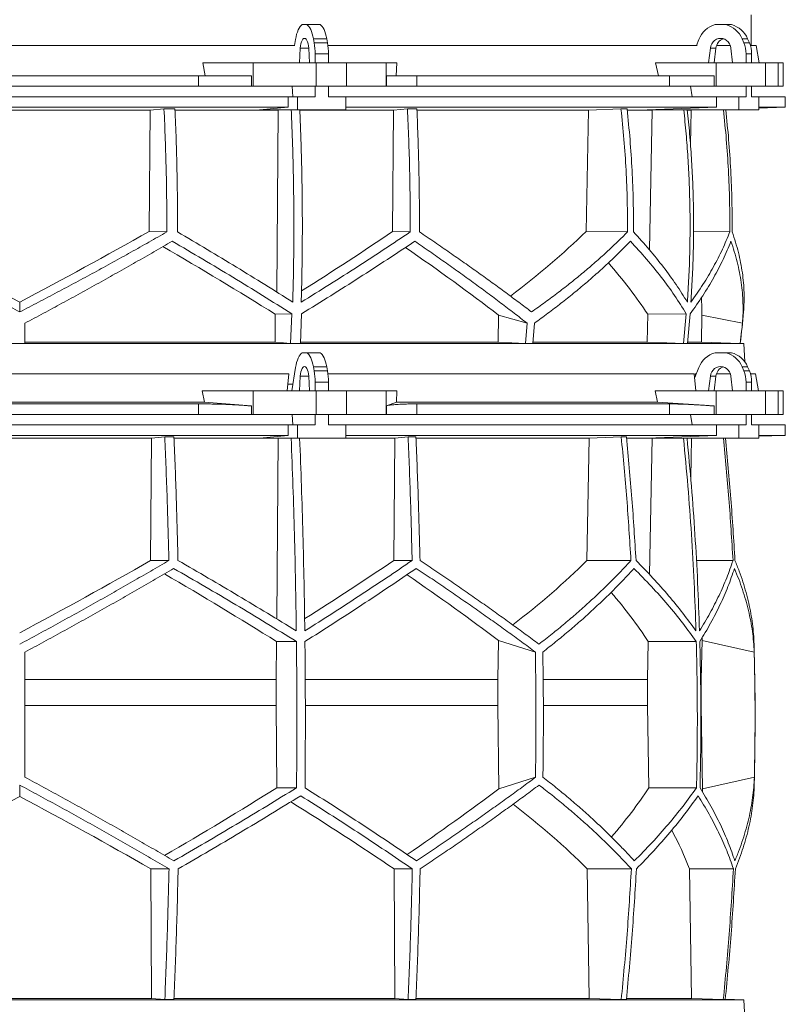
# Model space of a CAD drawing. Units: millimetres. Extents: x 1417 to 5883, y 1743 to 4657.
# Drawn here: x 2000 to 2583, y 3294 to 4044 of the extents above; entities that cross this region are included whole.
import ezdxf

# ---------------------------------------------------------------- set-up
doc = ezdxf.new("R2010")
doc.units = ezdxf.units.MM

msp = doc.modelspace()

# ---------------------------------------------------------------- linework, layer by layer
at = {"color": 7, "linetype": 'Continuous', "lineweight": 15}
for p, q in [((2557, 4024), (2557, 4047.5)), ((2218.55, 4040), (2215.2, 4040)), ((2218.55, 4040), (2228.72, 4040)), ((2537.8, 4040), (2529.69, 4040)), ((2537.8, 4040), (2542.01, 4040)), ((2224.19, 4026.12), (2223.64, 4029.24)), ((2223.64, 4029.24), (2233.8, 4029.24)), ((2234.36, 4026.12), (2233.8, 4029.24)), ((2551.42, 4026.12), (2550.07, 4029.24)), ((2550.07, 4029.24), (2554.28, 4029.24)), ((2555.63, 4026.12), (2554.28, 4029.24)), ((2209.49, 4024), (1790.51, 4024)), ((2210.01, 4028.62), (2209.26, 4024)), ((2213.65, 4022.11), (2213.09, 4011)), ((2220.66, 4011), (2220.1, 4022.11)), ((2224.19, 4026.12), (2234.36, 4026.12)), ((2467.58, 4024), (2234.68, 4024)), ((2515.92, 4024), (2467.58, 4024)), ((2517.16, 4028.62), (2515.35, 4024)), ((2525.96, 4022.11), (2524.61, 4011)), ((2530.17, 4022.11), (2525.96, 4022.11)), ((2530.17, 4022.11), (2528.82, 4011)), ((2541.09, 4024), (2530.61, 4024)), ((2542.88, 4011), (2541.53, 4022.11)), ((2551.42, 4026.12), (2555.63, 4026.12)), ((2560.73, 4024), (2556.41, 4024)), ((2562.99, 4011), (2560.73, 4024)), ((2224.91, 4017.67), (2235.07, 4017.67)), ((2224.91, 4011), (2224.91, 4017.67)), ((2235.07, 4011), (2235.07, 4017.67)), ((2553.15, 4017.67), (2557.36, 4017.67)), ((2553.15, 4011), (2553.15, 4017.67)), ((2557.36, 4011), (2557.36, 4017.67)), ((2141.27, 4001), (2139.39, 4011)), ((2177.84, 4011), (2139.39, 4011)), ((2177.84, 3993), (2177.84, 4011)), ((2177.84, 4011), (2225.65, 4011)), ((2213.09, 4011), (2220.66, 4011)), ((2225.65, 4011), (2225.65, 3993)), ((2248.88, 4011), (2225.65, 4011)), ((2248.88, 3993), (2248.88, 4011)), ((2248.88, 4011), (2278.98, 4011)), ((2278.98, 4011), (2278.98, 3993)), ((2287.13, 4011), (2278.98, 4011)), ((2287.13, 4011), (2286.73, 4001)), ((2486.52, 4001), (2484.27, 4011)), ((2530.48, 4011), (2484.27, 4011)), ((2524.61, 4011), (2542.88, 4011)), ((2530.48, 3993), (2530.48, 4011)), ((2530.48, 4011), (2568, 4011)), ((2568, 4011), (2568, 3993)), ((2577.62, 4011), (2568, 4011)), ((2577.62, 3993), (2577.62, 4011)), ((2577.62, 4011), (2581.42, 4011)), ((2581.42, 3993), (2581.42, 4011)), ((2136.1, 4001), (1863.9, 4001)), ((2136.1, 3993), (2136.1, 4001)), ((2136.1, 4001), (2176.51, 4001)), ((2176.51, 4001), (2176.51, 3993)), ((2279.26, 3993), (2279.26, 4001)), ((2279.26, 4001), (2302.43, 4001)), ((2302.43, 4001), (2302.43, 3993)), ((2494.91, 4001), (2302.43, 4001)), ((2494.91, 3993), (2494.91, 4001)), ((2494.91, 4001), (2528.89, 4001)), ((2528.89, 4001), (2528.89, 3993)), ((2136.1, 3993), (1863.9, 3993)), ((2176.51, 3993), (2136.1, 3993)), ((2177.84, 3993), (2176.51, 3993)), ((2225.65, 3993), (2177.84, 3993)), ((2207.41, 3993), (2207.95, 3985)), ((2224.91, 3985), (2224.91, 3993)), ((2248.88, 3993), (2225.65, 3993)), ((2235.07, 3985), (2235.07, 3993)), ((2278.98, 3993), (2248.88, 3993)), ((2279.26, 3993), (2278.98, 3993)), ((2302.43, 3993), (2279.26, 3993)), ((2494.91, 3993), (2302.43, 3993)), ((2528.89, 3993), (2494.91, 3993)), ((2510.89, 3993), (2512.2, 3985)), ((2530.48, 3993), (2528.89, 3993)), ((2568, 3993), (2530.48, 3993)), ((2553.15, 3985), (2553.15, 3993)), ((2557.36, 3985), (2557.36, 3993)), ((2577.62, 3993), (2568, 3993)), ((2581.42, 3993), (2577.62, 3993)), ((2204.5, 3985), (1795.5, 3985)), ((2204.5, 3985), (2204.5, 3977)), ((2204.5, 3985), (2211.52, 3985)), ((2211.52, 3985), (2211.52, 3975)), ((2224.91, 3985), (2211.52, 3985)), ((2248.47, 3985), (2235.07, 3985)), ((2248.47, 3975), (2248.47, 3985)), ((2530.65, 3985), (2248.47, 3985)), ((2530.65, 3985), (2530.65, 3977)), ((2530.65, 3985), (2547.6, 3985)), ((2547.6, 3985), (2547.6, 3975)), ((2553.15, 3985), (2547.6, 3985)), ((2562.91, 3985), (2557.36, 3985)), ((2562.91, 3975), (2562.91, 3985)), ((2583, 3985), (2562.91, 3985)), ((2583, 3977), (2583, 3985)), ((2204.5, 3977), (1795.5, 3977)), ((2204.5, 3977), (2182.56, 3975)), ((2530.65, 3977), (2248.47, 3977)), ((2530.65, 3977), (2477.7, 3975)), ((2562.91, 3976.3), (2583, 3977)), ((2583, 3977), (2562.91, 3977)), ((1900.75, 3974.89), (2099.25, 3974.89)), ((2098.5, 3882.4), (2099.25, 3974.89)), ((2099.25, 3974.89), (2109.88, 3975.8)), ((2118.25, 3975.8), (2109.88, 3975.8)), ((2118.32, 3974.89), (2196.78, 3974.89)), ((2182.56, 3975), (2211.52, 3975)), ((2195.72, 3836.23), (2196.78, 3974.89)), ((2196.78, 3974.89), (2197.95, 3975)), ((2211.52, 3975), (2248.47, 3975)), ((2213.33, 3974.89), (2284.75, 3974.89)), ((2284.01, 3882.38), (2284.75, 3974.89)), ((2284.75, 3974.89), (2295.28, 3975.8)), ((2302.46, 3975.8), (2295.28, 3975.8)), ((2302.59, 3974.89), (2433.05, 3974.89)), ((2431.28, 3882.4), (2433.05, 3974.89)), ((2433.05, 3974.89), (2457.86, 3975.8)), ((2462.52, 3975.8), (2457.86, 3975.8)), ((2462.71, 3974.89), (2481.54, 3974.89)), ((2477.7, 3975), (2547.6, 3975)), ((2479.57, 3868.34), (2481.54, 3974.89)), ((2481.54, 3974.89), (2484.36, 3975)), ((2508.43, 3974.89), (2511.28, 3974.89)), ((2510.78, 3948.37), (2511.28, 3974.89)), ((2511.28, 3974.89), (2514.15, 3975)), ((2547.6, 3975), (2562.91, 3975)), ((2098.5, 3882.4), (2112.02, 3882.06)), ((2284.01, 3882.38), (2297.4, 3882.04)), ((2431.28, 3882.4), (2462.85, 3882.06)), ((2513.14, 3882.34), (2540.79, 3882.04)), ((2000, 3821.1), (2000, 3828.63)), ((2194.44, 3798.13), (2194.61, 3819.31)), ((2194.61, 3819.31), (2207.17, 3819.63)), ((2207.17, 3819.63), (2206.24, 3797.09)), ((2213.72, 3797.09), (2214.57, 3819.63)), ((2477.86, 3798.13), (2478.26, 3819.31)), ((2478.26, 3819.31), (2507.56, 3819.63)), ((2507.56, 3819.63), (2505.39, 3797.09)), ((2508.49, 3797.09), (2510.62, 3819.63)), ((2364.54, 3818.73), (2364.25, 3798.13)), ((2386.34, 3812.49), (2364.54, 3818.73)), ((2386.34, 3812.49), (2385.17, 3797.09)), ((2392, 3812.49), (2390.82, 3797.09)), ((2519.54, 3818.73), (2519.13, 3798.13)), ((2550.37, 3812.49), (2519.54, 3818.73)), ((2551.43, 3797), (1448.57, 3797)), ((2004, 3797.09), (1996, 3797.09)), ((2194.44, 3798.13), (2004, 3798.13)), ((2213.72, 3797.09), (2206.24, 3797.09)), ((2364.25, 3798.13), (2213.81, 3798.13)), ((2364.25, 3798.13), (2385.17, 3797.09)), ((2390.82, 3797.09), (2385.17, 3797.09)), ((2477.86, 3798.13), (2390.95, 3798.13)), ((2508.49, 3797.09), (2505.39, 3797.09)), ((2519.13, 3798.13), (2508.73, 3798.13)), ((2519.13, 3798.13), (2548.71, 3797.09)), ((2548.72, 3797.09), (2548.71, 3797.09)), ((2551.43, 3797), (2548.72, 3797.09)), ((2552.17, 3782.98), (2551.43, 3797)), ((2218.55, 3790), (2215.2, 3790)), ((2218.55, 3790), (2228.72, 3790)), ((2537.8, 3790), (2529.69, 3790)), ((2537.8, 3790), (2542.01, 3790)), ((2204.91, 3774), (1795.09, 3774)), ((2204.91, 3774), (2203.65, 3761)), ((2210.01, 3778.62), (2207.14, 3761)), ((2224.19, 3776.12), (2223.64, 3779.24)), ((2223.64, 3779.24), (2233.8, 3779.24)), ((2224.19, 3776.12), (2234.36, 3776.12)), ((2234.36, 3776.12), (2233.8, 3779.24)), ((2513.66, 3774), (2234.68, 3774)), ((2513.66, 3774), (2514.86, 3761)), ((2517.16, 3778.62), (2513.98, 3770.52)), ((2515.35, 3774), (2514.41, 3774)), ((2541.09, 3774), (2530.61, 3774)), ((2551.42, 3776.12), (2550.07, 3779.24)), ((2550.07, 3779.24), (2554.28, 3779.24)), ((2551.42, 3776.12), (2555.63, 3776.12)), ((2555.63, 3776.12), (2554.28, 3779.24)), ((2560.33, 3774), (2556.41, 3774)), ((2562.63, 3761), (2560.33, 3774)), ((2213.65, 3772.11), (2213.09, 3761)), ((2220.66, 3761), (2220.1, 3772.11)), ((2224.91, 3767.67), (2235.07, 3767.67)), ((2224.91, 3761), (2224.91, 3767.67)), ((2235.07, 3761), (2235.07, 3767.67)), ((2525.96, 3772.11), (2524.61, 3761)), ((2530.17, 3772.11), (2525.96, 3772.11)), ((2530.17, 3772.11), (2528.82, 3761)), ((2542.88, 3761), (2541.53, 3772.11)), ((2553.15, 3767.67), (2557.36, 3767.67)), ((2553.15, 3761), (2553.15, 3767.67)), ((2557.36, 3761), (2557.36, 3767.67)), ((2140.64, 3752.39), (2139, 3761)), ((2177.84, 3761), (2139, 3761)), ((2177.84, 3743), (2177.84, 3761)), ((2177.84, 3761), (2225.65, 3761)), ((2207.96, 3766), (2204.16, 3766)), ((2225.65, 3761), (2225.65, 3743)), ((2248.88, 3761), (2225.65, 3761)), ((2248.88, 3743), (2248.88, 3761)), ((2248.88, 3761), (2278.98, 3761)), ((2278.98, 3761), (2278.98, 3743)), ((2287.22, 3761), (2278.98, 3761)), ((2287.22, 3761), (2286.87, 3752.39)), ((2485.76, 3752.39), (2483.79, 3761)), ((2530.48, 3761), (2483.79, 3761)), ((2530.48, 3743), (2530.48, 3761)), ((2530.48, 3761), (2568, 3761)), ((2568, 3761), (2568, 3743)), ((2577.62, 3761), (2568, 3761)), ((2577.62, 3743), (2577.62, 3761)), ((2577.62, 3761), (2581.42, 3761)), ((2581.42, 3743), (2581.42, 3761)), ((2140.64, 3752.39), (1859.36, 3752.39)), ((2176.51, 3749.42), (2140.64, 3752.39)), ((2286.87, 3752.39), (2279.26, 3749.42)), ((2485.76, 3752.39), (2286.87, 3752.39)), ((2528.89, 3749.42), (2485.76, 3752.39)), ((2136.1, 3751), (1863.9, 3751)), ((2136.1, 3743), (2136.1, 3751)), ((2176.51, 3749.42), (2176.51, 3743)), ((2279.26, 3743), (2279.26, 3749.42)), ((2494.91, 3751), (2302.43, 3751)), ((2302.43, 3751), (2302.43, 3743)), ((2494.91, 3743), (2494.91, 3751)), ((2528.89, 3749.42), (2528.89, 3743)), ((2136.1, 3743), (1863.9, 3743)), ((2176.51, 3743), (2136.1, 3743)), ((2177.84, 3743), (2176.51, 3743)), ((2225.65, 3743), (2177.84, 3743)), ((2207.41, 3743), (2207.95, 3735)), ((2224.91, 3735), (2224.91, 3743)), ((2248.88, 3743), (2225.65, 3743)), ((2235.07, 3735), (2235.07, 3743)), ((2278.98, 3743), (2248.88, 3743)), ((2279.26, 3743), (2278.98, 3743)), ((2302.43, 3743), (2279.26, 3743)), ((2494.91, 3743), (2302.43, 3743)), ((2528.89, 3743), (2494.91, 3743)), ((2510.89, 3743), (2512.2, 3735)), ((2530.48, 3743), (2528.89, 3743)), ((2568, 3743), (2530.48, 3743)), ((2553.15, 3735), (2553.15, 3743)), ((2557.36, 3735), (2557.36, 3743)), ((2577.62, 3743), (2568, 3743)), ((2581.42, 3743), (2577.62, 3743)), ((2204.5, 3735), (1795.5, 3735)), ((2204.5, 3735), (2204.5, 3727)), ((2204.5, 3735), (2211.52, 3735)), ((2211.52, 3735), (2211.52, 3725)), ((2224.91, 3735), (2211.52, 3735)), ((2248.47, 3735), (2235.07, 3735)), ((2248.47, 3725), (2248.47, 3735)), ((2530.65, 3735), (2248.47, 3735)), ((2530.65, 3735), (2530.65, 3727)), ((2530.65, 3735), (2547.6, 3735)), ((2547.6, 3735), (2547.6, 3725)), ((2553.15, 3735), (2547.6, 3735)), ((2562.91, 3735), (2557.36, 3735)), ((2562.91, 3725), (2562.91, 3735)), ((2583, 3735), (2562.91, 3735)), ((2583, 3727), (2583, 3735)), ((2204.5, 3727), (1795.5, 3727)), ((1899.56, 3724.89), (2100.44, 3724.89)), ((2099.71, 3631.7), (2100.44, 3724.89)), ((2100.44, 3724.89), (2110.52, 3725.8)), ((2117.49, 3725.8), (2110.52, 3725.8)), ((2117.56, 3724.89), (2196.78, 3724.89)), ((2204.5, 3727), (2182.56, 3725)), ((2182.56, 3725), (2211.52, 3725)), ((2195.73, 3587.14), (2196.78, 3724.89)), ((2196.78, 3724.89), (2197.95, 3725)), ((2211.52, 3725), (2248.47, 3725)), ((2213.25, 3724.89), (2285.74, 3724.89)), ((2530.65, 3727), (2248.47, 3727)), ((2285.01, 3631.7), (2285.74, 3724.89)), ((2285.74, 3724.89), (2295.8, 3725.8)), ((2301.77, 3725.8), (2295.8, 3725.8)), ((2301.9, 3724.89), (2433.72, 3724.89)), ((2431.97, 3631.7), (2433.72, 3724.89)), ((2433.72, 3724.89), (2458.07, 3725.8)), ((2461.95, 3725.8), (2458.07, 3725.8)), ((2462.14, 3724.89), (2481.54, 3724.89)), ((2530.65, 3727), (2477.7, 3725)), ((2477.7, 3725), (2547.6, 3725)), ((2479.62, 3621), (2481.54, 3724.89)), ((2481.54, 3724.89), (2484.36, 3725)), ((2508.26, 3724.89), (2511.52, 3724.89)), ((2510.95, 3694.42), (2511.52, 3724.89)), ((2511.52, 3724.89), (2514.38, 3725)), ((2547.6, 3725), (2562.91, 3725)), ((2562.91, 3726.3), (2583, 3727)), ((2583, 3727), (2562.91, 3727)), ((2099.71, 3631.7), (2113.59, 3631.7)), ((2285.01, 3631.7), (2298.85, 3631.7)), ((2431.97, 3631.7), (2465.47, 3631.7)), ((2515.3, 3631.7), (2543.19, 3631.7)), ((2195.37, 3540.92), (2195.6, 3569.92)), ((2195.6, 3569.92), (2210.74, 3569.92)), ((2364.57, 3570.71), (2364.15, 3540.92)), ((2392.69, 3561.92), (2364.57, 3570.71)), ((2478.14, 3540.92), (2478.68, 3569.92)), ((2478.68, 3569.92), (2515.24, 3569.92)), ((2519.58, 3570.71), (2518.98, 3540.92)), ((2559.35, 3561.92), (2519.58, 3570.71)), ((2195.37, 3540.92), (2004, 3540.92)), ((2195.37, 3521.07), (2195.37, 3540.92)), ((2364.15, 3540.92), (2217.51, 3540.92)), ((2364.15, 3540.92), (2364.15, 3521.07)), ((2478.14, 3540.92), (2398.66, 3540.92)), ((2478.14, 3521.07), (2478.14, 3540.92)), ((2518.98, 3540.92), (2518.67, 3540.92)), ((2518.98, 3540.92), (2518.98, 3521.07)), ((2195.37, 3521.07), (2004, 3521.07)), ((2195.77, 3458.49), (2195.37, 3521.07)), ((2364.15, 3521.07), (2364.89, 3457.81)), ((2479.11, 3458.49), (2478.14, 3521.07)), ((2518.98, 3521.07), (2520.04, 3457.81)), ((2364.89, 3457.81), (2392.79, 3466.52)), ((2520.04, 3457.81), (2559.48, 3466.52)), ((2000, 3451.88), (2000, 3460.54)), ((2195.77, 3458.49), (2210.8, 3458.49)), ((2479.11, 3458.49), (2515.38, 3458.49)), ((2099.81, 3396.71), (2113.71, 3396.71)), ((2100.45, 3298), (2099.81, 3396.71)), ((2285.11, 3396.71), (2298.98, 3396.71)), ((2285.75, 3298), (2285.11, 3396.71)), ((2433.76, 3298), (2432.21, 3396.71)), ((2432.21, 3396.71), (2465.77, 3396.71)), ((2511.56, 3298), (2510.01, 3396.71)), ((2510.01, 3396.71), (2543.49, 3396.71)), ((2551.43, 3297), (1448.57, 3297)), ((2100.45, 3298), (1899.55, 3298)), ((2110.52, 3297.1), (2100.45, 3298)), ((2117.49, 3297.1), (2110.52, 3297.1)), ((2285.75, 3298), (2117.55, 3298)), ((2295.8, 3297.1), (2285.75, 3298)), ((2301.77, 3297.1), (2295.8, 3297.1)), ((2433.76, 3298), (2301.8, 3298)), ((2458.07, 3297.1), (2433.76, 3298)), ((2461.95, 3297.1), (2458.07, 3297.1)), ((2511.56, 3298), (2462.18, 3298)), ((2535.81, 3297.1), (2511.56, 3298)), ((2537.29, 3297.1), (2535.81, 3297.1)), ((2551.43, 3297), (2537.32, 3297.49)), ((2552.17, 3282.98), (2551.43, 3297))]:
    msp.add_line(p, q, dxfattribs=at)
at = {"color": 8, "linetype": 'Continuous', "lineweight": 15}
for p, q in [((2220.1, 4022.11), (2213.65, 4022.11)), ((2220.1, 3772.11), (2213.65, 3772.11)), ((2364.15, 3521.07), (2217.58, 3521.07)), ((2478.14, 3521.07), (2398.85, 3521.07))]:
    msp.add_line(p, q, dxfattribs=at)
at = {"color": 7, "linetype": 'Continuous', "lineweight": 15, "flags": 128}
for points in [[(2215.2, 4040), (2214.35, 4039.35), (2213.55, 4038.45), (2212.78, 4037.31), (2212.08, 4035.94), (2211.44, 4034.36), (2210.88, 4032.6), (2210.4, 4030.68), (2210.01, 4028.62)], [(2223.64, 4029.24), (2223.24, 4031.19), (2222.76, 4033.01), (2222.2, 4034.67), (2221.57, 4036.15), (2220.88, 4037.45), (2220.15, 4038.53), (2219.37, 4039.38), (2218.55, 4040)], [(2233.8, 4029.24), (2233.4, 4031.19), (2232.92, 4033.01), (2232.36, 4034.67), (2231.73, 4036.15), (2231.05, 4037.45), (2230.31, 4038.53), (2229.53, 4039.38), (2228.72, 4040)], [(2220.1, 4022.11), (2219.95, 4023.81), (2219.66, 4025.39), (2219.26, 4026.78), (2218.76, 4027.93), (2218.18, 4028.79), (2217.54, 4029.32), (2216.88, 4029.5), (2216.21, 4029.32), (2215.57, 4028.79), (2214.99, 4027.93), (2214.49, 4026.78), (2214.09, 4025.39), (2213.8, 4023.81), (2213.65, 4022.11)], [(2541.53, 4022.11), (2541.16, 4023.81), (2540.47, 4025.39), (2539.5, 4026.78), (2538.29, 4027.93), (2536.89, 4028.79), (2535.35, 4029.32), (2533.75, 4029.5), (2532.14, 4029.32), (2530.61, 4028.79), (2529.2, 4027.93), (2527.99, 4026.78), (2527.02, 4025.39), (2526.33, 4023.81), (2525.96, 4022.11)], [(2206.24, 3797.09), (2200.89, 3797.56), (2194.44, 3798.13)], [(2505.39, 3797.09), (2492.91, 3797.56), (2477.86, 3798.13)], [(2215.2, 3790), (2214.35, 3789.35), (2213.55, 3788.45), (2212.78, 3787.31), (2212.08, 3785.94), (2211.44, 3784.36), (2210.88, 3782.6), (2210.4, 3780.68), (2210.01, 3778.62)], [(2223.64, 3779.24), (2223.24, 3781.19), (2222.76, 3783.01), (2222.2, 3784.67), (2221.57, 3786.15), (2220.88, 3787.45), (2220.15, 3788.53), (2219.37, 3789.38), (2218.55, 3790)], [(2233.8, 3779.24), (2233.4, 3781.19), (2232.92, 3783.01), (2232.36, 3784.67), (2231.73, 3786.15), (2231.05, 3787.45), (2230.31, 3788.53), (2229.53, 3789.38), (2228.72, 3790)], [(2220.1, 3772.11), (2219.95, 3773.81), (2219.66, 3775.39), (2219.26, 3776.78), (2218.76, 3777.93), (2218.18, 3778.79), (2217.54, 3779.32), (2216.88, 3779.5), (2216.21, 3779.32), (2215.57, 3778.79), (2214.99, 3777.93), (2214.49, 3776.78), (2214.09, 3775.39), (2213.8, 3773.81), (2213.65, 3772.11)], [(2541.53, 3772.11), (2541.16, 3773.81), (2540.47, 3775.39), (2539.5, 3776.78), (2538.29, 3777.93), (2536.89, 3778.79), (2535.35, 3779.32), (2533.75, 3779.5), (2532.14, 3779.32), (2530.61, 3778.79), (2529.2, 3777.93), (2527.99, 3776.78), (2527.02, 3775.39), (2526.33, 3773.81), (2525.96, 3772.11)]]:
    msp.add_lwpolyline(points, dxfattribs=at)
at = {"color": 7, "linetype": 'Continuous', "lineweight": 15}
for centre, radius, start, end in [((2534.46, 4022.16), 18.47, 104.96837, 159.52813), ((2533.07, 4022.22), 18.39, 22.4253, 75.10246), ((2537.28, 4022.22), 18.39, 22.4253, 75.10246), ((2538.43, 4021.3), 8.3, 108.11145, 174.39738), ((2176.34, 4017.81), 48.57, 359.83965, 9.85895), ((2186.5, 4017.81), 48.57, 359.83965, 9.85895), ((2531.76, 4017.7), 21.39, 359.93751, 23.21285), ((2535.97, 4017.7), 21.39, 359.93751, 23.21285), ((1794, 3886.51), 760, 353.24336, 355.06258), ((2534.46, 3772.16), 18.47, 104.96837, 159.52813), ((2533.07, 3772.22), 18.39, 22.4253, 75.10246), ((2537.28, 3772.22), 18.39, 22.4253, 75.10246), ((2176.34, 3767.81), 48.57, 359.83965, 9.85895), ((2186.5, 3767.81), 48.57, 359.83965, 9.85895), ((2538.43, 3771.3), 8.3, 108.11145, 174.39738), ((2531.76, 3767.7), 21.39, 359.93751, 23.21285), ((2535.97, 3767.7), 21.39, 359.93751, 23.21285), ((550, 3511.45), 2010, 358.54879, 1.60936)]:
    msp.add_arc(centre, radius, start, end, dxfattribs=at)
for centre, major_axis, ratio, start_param, end_param in [((1994.51, 3956.63), (519.6, -285.88), 0.18581, 4.635248, 4.82478), ((2005.49, 3956.63), (519.6, 285.88), 0.18581, 4.599998, 4.78953), ((2005.47, 3841.14), (517.3, 284.61), 0.18581, 5.024533, 5.175791), ((2002.11, 3956.63), (517, 144.72), 0.512135, 5.361542, 5.534421), ((1994.54, 3809.68), (516.68, -284.27), 0.18581, 1.277221, 1.450377), ((1994.52, 3925.16), (518.97, -285.53), 0.18581, 0.884167, 1.061656), ((1997.9, 3809.68), (514.09, -143.9), 0.512135, 0.53233, 0.663336), ((1997.89, 3925.16), (516.38, -144.54), 0.512135, 0.139277, 0.185343), ((2068.57, 2816.09), (-236.38, 3418.69), 0.154821, 4.985104, 4.985669), ((2005.57, 3694.93), (519.76, 288.1), 0.170516, 4.607485, 4.799466), ((2005.54, 3579.45), (517.46, 286.82), 0.170516, 5.037163, 5.185832), ((2002.31, 3694.93), (516.22, 155.57), 0.500123, 5.359125, 5.529506), ((1994.46, 3571.36), (517.3, -286.74), 0.170516, 1.267546, 1.440381), ((1994.43, 3686.85), (519.6, -288.01), 0.170516, 0.876677, 1.051399), ((1997.7, 3571.36), (513.78, -154.83), 0.500123, 0.537505, 0.662602), ((1997.69, 3686.85), (516.06, -155.52), 0.500123, 0.146637, 0.153464), ((1995.36, 3334.06), (519.8, 288.12), 0.170519, 1.467669, 1.659861), ((2004.64, 3334.06), (519.8, -288.12), 0.170519, 1.481731, 1.673924), ((1995.38, 3457.62), (517.75, 286.98), 0.170519, 4.841018, 5.013727), ((1995.36, 3342.14), (519.66, 288.04), 0.170519, 5.2298, 5.404744), ((1998.08, 3457.62), (514.23, 154.96), 0.500118, 5.618604, 5.743776), ((1998.08, 3342.14), (516.13, 155.54), 0.500118, 6.125898, 6.134793), ((2004.62, 3449.54), (517.88, -287.06), 0.170519, 1.095545, 1.266543), ((2001.92, 3334.06), (516.27, -155.58), 0.500118, 0.751682, 0.922404), ((2001.92, 3449.54), (514.36, -155), 0.500118, 0.365496, 0.464347)]:
    msp.add_ellipse(centre, major_axis=major_axis, ratio=ratio, start_param=start_param, end_param=end_param, dxfattribs=at)
for points, knots in [([(2109.88, 3975.8), (2110.23, 3968.04), (2110.92, 3952.51), (2111.58, 3929.09), (2111.99, 3905.6), (2112.01, 3889.91), (2112.02, 3882.06)], [0, 0, 0, 0, 0.249377, 0.499002, 0.749375, 1, 1, 1, 1]), ([(2120.2, 3882.04), (2120.19, 3889.85), (2120.18, 3905.49), (2119.8, 3928.94), (2119.2, 3952.4), (2118.57, 3968), (2118.25, 3975.8)], [0, 0, 0, 0, 0.249388, 0.49902, 0.749387, 1, 1, 1, 1]), ([(2206.79, 3975), (2207.05, 3968.96), (2207.55, 3956.88), (2208.11, 3938.69), (2208.51, 3920.46), (2208.74, 3902.16), (2208.8, 3883.8), (2208.68, 3865.39), (2208.41, 3846.97), (2208.09, 3834.7), (2207.92, 3828.57)], [0, 0, 0, 0, 0.124273, 0.248546, 0.373106, 0.497666, 0.623102, 0.748538, 0.874269, 1, 1, 1, 1]), ([(2214.39, 3828.57), (2214.55, 3834.63), (2214.87, 3846.76), (2215.15, 3864.99), (2215.26, 3883.24), (2215.21, 3901.56), (2214.98, 3919.91), (2214.59, 3938.29), (2214.03, 3956.67), (2213.52, 3968.89), (2213.26, 3975)], [0, 0, 0, 0, 0.124273, 0.248546, 0.373106, 0.497666, 0.623102, 0.748538, 0.874269, 1, 1, 1, 1]), ([(2295.28, 3975.8), (2295.62, 3968.04), (2296.31, 3952.5), (2296.97, 3929.08), (2297.37, 3905.59), (2297.39, 3889.89), (2297.4, 3882.04)], [0, 0, 0, 0, 0.249388, 0.49902, 0.749387, 1, 1, 1, 1]), ([(2304.42, 3882.06), (2304.41, 3889.87), (2304.4, 3905.5), (2304.02, 3928.95), (2303.42, 3952.41), (2302.78, 3968), (2302.46, 3975.8)], [0, 0, 0, 0, 0.249377, 0.499002, 0.749375, 1, 1, 1, 1]), ([(2457.86, 3975.8), (2458.66, 3968.04), (2460.28, 3952.51), (2461.82, 3929.09), (2462.78, 3905.6), (2462.83, 3889.91), (2462.85, 3882.06)], [0, 0, 0, 0, 0.249377, 0.499002, 0.749375, 1, 1, 1, 1]), ([(2467.39, 3882.04), (2467.37, 3889.85), (2467.33, 3905.49), (2466.4, 3928.94), (2464.89, 3952.4), (2463.31, 3968), (2462.52, 3975.8)], [0, 0, 0, 0, 0.249388, 0.49902, 0.749387, 1, 1, 1, 1]), ([(2505.7, 3975), (2506.32, 3968.96), (2507.55, 3956.88), (2508.89, 3938.69), (2509.85, 3920.46), (2510.4, 3902.16), (2510.55, 3883.8), (2510.27, 3865.39), (2509.62, 3846.97), (2508.83, 3834.7), (2508.44, 3828.57)], [0, 0, 0, 0, 0.124273, 0.248546, 0.373106, 0.497666, 0.623102, 0.748538, 0.874269, 1, 1, 1, 1]), ([(2511.11, 3828.57), (2511.5, 3834.63), (2512.28, 3846.76), (2512.94, 3864.99), (2513.22, 3883.24), (2513.09, 3901.56), (2512.55, 3919.91), (2511.59, 3938.29), (2510.25, 3956.67), (2509, 3968.89), (2508.38, 3975)], [0, 0, 0, 0, 0.124273, 0.248546, 0.373106, 0.497666, 0.623102, 0.748538, 0.874269, 1, 1, 1, 1]), ([(2535.92, 3975), (2536.69, 3967.5), (2538.26, 3952.23), (2539.78, 3929.08), (2540.72, 3905.59), (2540.77, 3889.89), (2540.79, 3882.04)], [0, 0, 0, 0, 0.242879, 0.494676, 0.747214, 1, 1, 1, 1]), ([(2542.54, 3882.06), (2542.52, 3889.87), (2542.48, 3905.5), (2541.54, 3928.95), (2540.04, 3952.14), (2538.47, 3967.47), (2537.7, 3975)], [0, 0, 0, 0, 0.25154, 0.50333, 0.755875, 1, 1, 1, 1]), ([(2000, 3821.1), (1995.3, 3823.53), (1985.89, 3828.39), (1971.81, 3835.8), (1957.77, 3843.29), (1943.72, 3850.88), (1929.7, 3858.56), (1915.71, 3866.33), (1901.79, 3874.16), (1892.58, 3879.42), (1887.98, 3882.06)], [0, 0, 0, 0, 0.124065, 0.24813, 0.372565, 0.497, 0.622561, 0.748122, 0.874061, 1, 1, 1, 1]), ([(2112.02, 3882.06), (2107.49, 3879.46), (2098.42, 3874.28), (2084.68, 3866.54), (2070.84, 3858.86), (2056.87, 3851.2), (2042.78, 3843.58), (2028.58, 3836.01), (2014.32, 3828.51), (2004.77, 3823.57), (2000, 3821.1)], [0, 0, 0, 0, 0.12407, 0.248141, 0.372575, 0.49701, 0.622566, 0.748123, 0.874061, 1, 1, 1, 1]), ([(2207.92, 3828.57), (2200.89, 3833.01), (2186.8, 3841.89), (2165.04, 3855.26), (2142.88, 3868.66), (2127.76, 3877.58), (2120.2, 3882.04)], [0, 0, 0, 0, 0.248727, 0.497958, 0.748721, 1, 1, 1, 1]), ([(2297.4, 3882.04), (2290.83, 3877.63), (2277.67, 3868.78), (2257.15, 3855.42), (2236.11, 3842.01), (2221.63, 3833.05), (2214.39, 3828.57)], [0, 0, 0, 0, 0.248726, 0.497957, 0.748721, 1, 1, 1, 1]), ([(2389.74, 3821.1), (2386.54, 3823.53), (2380.12, 3828.39), (2370.15, 3835.8), (2359.91, 3843.29), (2349.37, 3850.88), (2338.55, 3858.56), (2327.43, 3866.33), (2316.08, 3874.16), (2308.31, 3879.42), (2304.42, 3882.06)], [0, 0, 0, 0, 0.124065, 0.24813, 0.372565, 0.497, 0.622561, 0.748122, 0.874061, 1, 1, 1, 1]), ([(2462.85, 3882.06), (2460.26, 3879.46), (2455.09, 3874.28), (2446.87, 3866.54), (2438.31, 3858.86), (2429.35, 3851.2), (2420.01, 3843.58), (2410.29, 3836.01), (2400.23, 3828.51), (2393.24, 3823.57), (2389.74, 3821.1)], [0, 0, 0, 0, 0.12407, 0.248141, 0.372575, 0.49701, 0.622566, 0.748123, 0.874061, 1, 1, 1, 1]), ([(2508.44, 3828.57), (2505.66, 3833.01), (2500.09, 3841.89), (2490.31, 3855.26), (2479.55, 3868.66), (2471.45, 3877.58), (2467.39, 3882.04)], [0, 0, 0, 0, 0.248727, 0.497958, 0.748721, 1, 1, 1, 1]), ([(2540.79, 3882.04), (2538.98, 3877.63), (2535.36, 3868.78), (2528.44, 3855.42), (2520.52, 3842.01), (2514.25, 3833.05), (2511.11, 3828.57)], [0, 0, 0, 0, 0.248726, 0.497957, 0.748721, 1, 1, 1, 1]), ([(2551.18, 3821.1), (2551.35, 3823.53), (2551.69, 3828.39), (2551.65, 3835.8), (2551.23, 3843.29), (2550.37, 3850.88), (2549.08, 3858.56), (2547.35, 3866.33), (2545.22, 3874.16), (2543.43, 3879.42), (2542.54, 3882.06)], [0, 0, 0, 0, 0.124019, 0.24813, 0.372519, 0.497, 0.622514, 0.748122, 0.874014, 1, 1, 1, 1]), ([(2004, 3812.49), (2008.7, 3815), (2018.1, 3820.02), (2032.17, 3827.64), (2046.22, 3835.33), (2060.27, 3843.11), (2074.3, 3850.97), (2088.32, 3858.9), (2102.26, 3866.89), (2111.49, 3872.25), (2116.1, 3874.92)], [0, 0, 0, 0, 0.124067, 0.248134, 0.372569, 0.497005, 0.622564, 0.748124, 0.874062, 1, 1, 1, 1]), ([(2116.1, 3874.92), (2123.89, 3870.38), (2139.49, 3861.29), (2162.45, 3847.49), (2185.11, 3833.59), (2199.81, 3824.29), (2207.17, 3819.63)], [0, 0, 0, 0, 0.248615, 0.497779, 0.748609, 1, 1, 1, 1]), ([(2214.57, 3819.63), (2222.02, 3824.23), (2236.94, 3833.46), (2258.75, 3847.3), (2280.18, 3861.15), (2293.97, 3870.33), (2300.88, 3874.92)], [0, 0, 0, 0, 0.248618, 0.497781, 0.748609, 1, 1, 1, 1]), ([(2300.88, 3874.92), (2304.72, 3872.29), (2312.41, 3867.01), (2323.65, 3859.12), (2334.69, 3851.27), (2345.51, 3843.44), (2356.11, 3835.63), (2366.47, 3827.86), (2376.59, 3820.13), (2383.09, 3815.04), (2386.34, 3812.49)], [0, 0, 0, 0, 0.124071, 0.248142, 0.372577, 0.497012, 0.622569, 0.748125, 0.874062, 1, 1, 1, 1]), ([(2392, 3812.49), (2395.44, 3815), (2402.33, 3820.02), (2412.26, 3827.64), (2421.88, 3835.33), (2431.2, 3843.11), (2440.2, 3850.97), (2448.87, 3858.9), (2457.2, 3866.89), (2462.45, 3872.25), (2465.07, 3874.92)], [0, 0, 0, 0, 0.124067, 0.248134, 0.372569, 0.497005, 0.622564, 0.748124, 0.874062, 1, 1, 1, 1]), ([(2465.07, 3874.92), (2469.26, 3870.38), (2477.65, 3861.29), (2488.78, 3847.49), (2498.94, 3833.59), (2504.68, 3824.29), (2507.56, 3819.63)], [0, 0, 0, 0, 0.248615, 0.497779, 0.748609, 1, 1, 1, 1]), ([(2510.62, 3819.63), (2513.88, 3824.23), (2520.41, 3833.46), (2528.69, 3847.3), (2535.95, 3861.15), (2539.72, 3870.33), (2541.61, 3874.92)], [0, 0, 0, 0, 0.248618, 0.4977814, 0.7486095, 1, 1, 1, 1]), ([(2541.61, 3874.92), (2542.5, 3872.29), (2544.28, 3867.01), (2546.42, 3859.12), (2548.17, 3851.27), (2549.49, 3843.44), (2550.39, 3835.63), (2550.84, 3827.86), (2550.89, 3820.13), (2550.54, 3815.04), (2550.37, 3812.49)], [0, 0, 0, 0, 0.124071, 0.248142, 0.372577, 0.497012, 0.622569, 0.748125, 0.874062, 1, 1, 1, 1]), ([(2004, 3812.49), (2004, 3810.5), (2004, 3805.36), (2004, 3800.23), (2004, 3797.09)], [0, 0, 0, 0, 0.387908, 1, 1, 1, 1]), ([(2550.37, 3812.49), (2550.17, 3810.5), (2549.66, 3805.36), (2549.07, 3800.23), (2548.71, 3797.09)], [0, 0, 0, 0, 0.387908, 1, 1, 1, 1]), ([(2136.1, 3751), (2138.82, 3750.99), (2142.93, 3750.97), (2148.54, 3750.86), (2154.14, 3750.7), (2159.67, 3750.49), (2165.01, 3750.22), (2168.98, 3749.98), (2172.85, 3749.71), (2175.29, 3749.52), (2176.51, 3749.42)], [0, 0, 0, 0, 0.195214, 0.295749, 0.396283, 0.591495, 0.692011, 0.792528, 0.895863, 1, 1, 1, 1]), ([(2279.26, 3749.42), (2279.87, 3749.6), (2280.78, 3749.88), (2282.92, 3750.19), (2285.45, 3750.47), (2288.61, 3750.69), (2292.32, 3750.85), (2295.42, 3750.93), (2298.78, 3750.99), (2301.21, 3751), (2302.43, 3751)], [0, 0, 0, 0, 0.195853, 0.296703, 0.397553, 0.593412, 0.694289, 0.795167, 0.897193, 1, 1, 1, 1]), ([(2494.91, 3751), (2496.46, 3750.99), (2498.8, 3750.97), (2502.68, 3750.86), (2506.86, 3750.7), (2511.49, 3750.49), (2516.46, 3750.22), (2520.44, 3749.98), (2524.58, 3749.71), (2527.45, 3749.52), (2528.89, 3749.42)], [0, 0, 0, 0, 0.1952144, 0.2957488, 0.3962834, 0.591495, 0.6920112, 0.7925277, 0.8958632, 1, 1, 1, 1]), ([(2110.52, 3725.8), (2111.14, 3710.14), (2112.38, 3678.82), (2113.18, 3647.41), (2113.59, 3631.7)], [0, 0, 0, 0, 0.499857, 1, 1, 1, 1]), ([(2120.54, 3631.7), (2120.14, 3647.4), (2119.34, 3678.81), (2118.11, 3710.13), (2117.49, 3725.8)], [0, 0, 0, 0, 0.499858, 1, 1, 1, 1]), ([(2206.71, 3725), (2207.19, 3712.79), (2208.14, 3688.37), (2209.23, 3651.64), (2210.1, 3614.85), (2210.46, 3590.29), (2210.64, 3578)], [0, 0, 0, 0, 0.24979, 0.499664, 0.74979, 1, 1, 1, 1]), ([(2217.11, 3578), (2216.93, 3590.27), (2216.57, 3614.8), (2215.7, 3651.57), (2214.6, 3688.31), (2213.65, 3712.77), (2213.18, 3725)], [0, 0, 0, 0, 0.24979, 0.499664, 0.74979, 1, 1, 1, 1]), ([(2295.8, 3725.8), (2296.41, 3710.14), (2297.65, 3678.82), (2298.45, 3647.41), (2298.85, 3631.7)], [0, 0, 0, 0, 0.4998575, 1, 1, 1, 1]), ([(2304.83, 3631.7), (2304.43, 3647.4), (2303.62, 3678.81), (2302.39, 3710.13), (2301.77, 3725.8)], [0, 0, 0, 0, 0.499857, 1, 1, 1, 1]), ([(2458.07, 3725.8), (2459.56, 3710.14), (2462.55, 3678.82), (2464.49, 3647.41), (2465.47, 3631.7)], [0, 0, 0, 0, 0.499857, 1, 1, 1, 1]), ([(2469.33, 3631.7), (2468.36, 3647.4), (2466.42, 3678.81), (2463.44, 3710.13), (2461.95, 3725.8)], [0, 0, 0, 0, 0.499858, 1, 1, 1, 1]), ([(2505.51, 3725), (2506.66, 3712.79), (2508.95, 3688.37), (2511.59, 3651.64), (2513.7, 3614.85), (2514.57, 3590.29), (2515, 3578)], [0, 0, 0, 0, 0.24979, 0.499664, 0.74979, 1, 1, 1, 1]), ([(2517.68, 3578), (2517.25, 3590.27), (2516.38, 3614.8), (2514.27, 3651.57), (2511.63, 3688.31), (2509.34, 3712.77), (2508.19, 3725)], [0, 0, 0, 0, 0.24979, 0.499664, 0.74979, 1, 1, 1, 1]), ([(2535.88, 3725), (2537.34, 3709.61), (2540.29, 3678.56), (2542.22, 3647.41), (2543.19, 3631.7)], [0, 0, 0, 0, 0.495583, 1, 1, 1, 1]), ([(2544.68, 3631.7), (2543.71, 3647.4), (2541.78, 3678.55), (2538.83, 3709.6), (2537.36, 3725)], [0, 0, 0, 0, 0.504129, 1, 1, 1, 1]), ([(2113.59, 3631.7), (2108.99, 3629), (2099.79, 3623.62), (2085.86, 3615.57), (2071.83, 3607.56), (2057.66, 3599.55), (2043.39, 3591.58), (2029, 3583.63), (2014.54, 3575.73), (2004.85, 3570.51), (2000, 3567.9)], [0, 0, 0, 0, 0.124239, 0.248477, 0.373013, 0.497549, 0.623004, 0.748459, 0.87423, 1, 1, 1, 1]), ([(2210.64, 3578), (2203.36, 3582.48), (2188.77, 3591.46), (2166.39, 3604.9), (2143.67, 3618.34), (2128.26, 3627.24), (2120.54, 3631.7)], [0, 0, 0, 0, 0.249016, 0.498421, 0.749011, 1, 1, 1, 1]), ([(2298.85, 3631.7), (2292.36, 3627.28), (2279.36, 3618.43), (2259.14, 3605.03), (2238.44, 3591.55), (2224.22, 3582.52), (2217.11, 3578)], [0, 0, 0, 0, 0.2490118, 0.498417, 0.7490101, 1, 1, 1, 1]), ([(2395.42, 3567.9), (2391.96, 3570.48), (2385.03, 3575.63), (2374.32, 3583.45), (2363.38, 3591.32), (2352.16, 3599.28), (2340.7, 3607.3), (2328.97, 3615.39), (2317.03, 3623.52), (2308.9, 3628.97), (2304.83, 3631.7)], [0, 0, 0, 0, 0.124229, 0.248457, 0.372994, 0.49753, 0.622994, 0.748458, 0.874229, 1, 1, 1, 1]), ([(2465.47, 3631.7), (2462.98, 3629), (2458.01, 3623.62), (2450.12, 3615.57), (2441.91, 3607.56), (2433.32, 3599.55), (2424.39, 3591.58), (2415.08, 3583.63), (2405.46, 3575.73), (2398.77, 3570.51), (2395.42, 3567.9)], [0, 0, 0, 0, 0.124239, 0.248477, 0.373013, 0.497549, 0.623004, 0.748459, 0.87423, 1, 1, 1, 1]), ([(2515, 3578), (2511.76, 3582.48), (2505.26, 3591.46), (2494.26, 3604.9), (2482.41, 3618.34), (2473.69, 3627.24), (2469.33, 3631.7)], [0, 0, 0, 0, 0.249016, 0.498421, 0.749011, 1, 1, 1, 1]), ([(2543.19, 3631.7), (2541.65, 3627.28), (2538.59, 3618.43), (2532.65, 3605.03), (2525.83, 3591.55), (2520.4, 3582.52), (2517.68, 3578)], [0, 0, 0, 0, 0.249012, 0.498417, 0.74901, 1, 1, 1, 1]), ([(2559.21, 3567.9), (2559.1, 3570.48), (2558.87, 3575.63), (2558.04, 3583.45), (2556.83, 3591.32), (2555.21, 3599.28), (2553.2, 3607.3), (2550.77, 3615.39), (2547.98, 3623.52), (2545.78, 3628.97), (2544.68, 3631.7)], [0, 0, 0, 0, 0.12419, 0.248457, 0.372956, 0.49753, 0.622956, 0.748458, 0.874191, 1, 1, 1, 1]), ([(2004, 3561.92), (2008.77, 3564.49), (2018.32, 3569.65), (2032.58, 3577.46), (2046.8, 3585.32), (2061, 3593.27), (2075.15, 3601.28), (2089.26, 3609.35), (2103.3, 3617.47), (2112.57, 3622.91), (2117.21, 3625.63)], [0, 0, 0, 0, 0.124235, 0.24847, 0.373011, 0.497551, 0.623011, 0.74847, 0.874235, 1, 1, 1, 1]), ([(2117.21, 3625.63), (2125.16, 3621.05), (2141.07, 3611.88), (2164.59, 3597.97), (2187.89, 3583.98), (2203.12, 3574.61), (2210.74, 3569.92)], [0, 0, 0, 0, 0.248936, 0.498295, 0.748934, 1, 1, 1, 1]), ([(2217.21, 3569.92), (2224.54, 3574.57), (2239.21, 3583.88), (2260.63, 3597.83), (2281.66, 3611.77), (2295.2, 3621.01), (2301.98, 3625.63)], [0, 0, 0, 0, 0.248941, 0.4983, 0.748934, 1, 1, 1, 1]), ([(2301.98, 3625.63), (2306, 3622.95), (2314.04, 3617.57), (2325.87, 3609.54), (2337.51, 3601.53), (2348.97, 3593.54), (2360.23, 3585.58), (2371.3, 3577.64), (2382.15, 3569.74), (2389.18, 3564.53), (2392.69, 3561.92)], [0, 0, 0, 0, 0.124245, 0.248489, 0.373029, 0.497569, 0.623021, 0.748472, 0.874236, 1, 1, 1, 1]), ([(2398.35, 3561.92), (2401.63, 3564.49), (2408.18, 3569.65), (2417.62, 3577.46), (2426.77, 3585.32), (2435.62, 3593.27), (2444.15, 3601.28), (2452.37, 3609.35), (2460.27, 3617.47), (2465.25, 3622.91), (2467.74, 3625.63)], [0, 0, 0, 0, 0.124235, 0.24847, 0.373011, 0.497551, 0.623011, 0.74847, 0.874235, 1, 1, 1, 1]), ([(2467.74, 3625.63), (2472.26, 3621.05), (2481.3, 3611.88), (2493.62, 3597.97), (2505.09, 3583.98), (2511.85, 3574.61), (2515.24, 3569.92)], [0, 0, 0, 0, 0.248936, 0.498295, 0.748934, 1, 1, 1, 1]), ([(2517.92, 3569.92), (2520.73, 3574.57), (2526.35, 3583.88), (2533.42, 3597.83), (2539.57, 3611.77), (2542.71, 3621.01), (2544.28, 3625.63)], [0, 0, 0, 0, 0.2489409, 0.4983001, 0.7489345, 1, 1, 1, 1]), ([(2544.28, 3625.63), (2545.38, 3622.95), (2547.59, 3617.57), (2550.42, 3609.54), (2552.9, 3601.53), (2554.99, 3593.54), (2556.7, 3585.58), (2558, 3577.64), (2558.93, 3569.74), (2559.21, 3564.53), (2559.35, 3561.92)], [0, 0, 0, 0, 0.124245, 0.248489, 0.373029, 0.497569, 0.623021, 0.748472, 0.874236, 1, 1, 1, 1]), ([(2210.74, 3569.92), (2210.83, 3560.64), (2211.01, 3542.08), (2211.09, 3514.22), (2211.04, 3486.36), (2210.88, 3467.78), (2210.8, 3458.49)], [0, 0, 0, 0, 0.24988, 0.499808, 0.74988, 1, 1, 1, 1]), ([(2217.27, 3458.49), (2217.34, 3467.77), (2217.5, 3486.33), (2217.55, 3514.19), (2217.47, 3542.06), (2217.3, 3560.63), (2217.21, 3569.92)], [0, 0, 0, 0, 0.24988, 0.499808, 0.74988, 1, 1, 1, 1]), ([(2515.24, 3569.92), (2515.45, 3560.64), (2515.88, 3542.08), (2516.07, 3514.22), (2515.95, 3486.36), (2515.57, 3467.78), (2515.38, 3458.49)], [0, 0, 0, 0, 0.24988, 0.499808, 0.74988, 1, 1, 1, 1]), ([(2518.06, 3458.49), (2518.25, 3467.77), (2518.63, 3486.33), (2518.75, 3514.19), (2518.56, 3542.06), (2518.13, 3560.63), (2517.92, 3569.92)], [0, 0, 0, 0, 0.24988, 0.499808, 0.74988, 1, 1, 1, 1]), ([(2004, 3561.92), (2004, 3546.04), (2004, 3514.24), (2004, 3482.44), (2004, 3466.52)], [0, 0, 0, 0, 0.4993264, 1, 1, 1, 1]), ([(2392.69, 3561.92), (2392.91, 3546.02), (2393.34, 3514.23), (2392.97, 3482.43), (2392.79, 3466.52)], [0, 0, 0, 0, 0.499859, 1, 1, 1, 1]), ([(2398.35, 3561.92), (2398.57, 3546.02), (2399, 3514.23), (2398.63, 3482.43), (2398.44, 3466.52)], [0, 0, 0, 0, 0.4998592, 1, 1, 1, 1]), ([(2559.35, 3561.92), (2559.66, 3546.04), (2560.27, 3514.24), (2559.74, 3482.44), (2559.48, 3466.52)], [0, 0, 0, 0, 0.499326, 1, 1, 1, 1]), ([(2117.33, 3402.78), (2112.74, 3405.47), (2103.57, 3410.84), (2089.67, 3418.88), (2075.67, 3426.89), (2061.54, 3434.89), (2047.3, 3442.86), (2032.94, 3450.8), (2018.51, 3458.7), (2008.84, 3463.91), (2004, 3466.52)], [0, 0, 0, 0, 0.124244, 0.248489, 0.373028, 0.497568, 0.62302, 0.748471, 0.874236, 1, 1, 1, 1]), ([(2392.79, 3466.52), (2389.32, 3463.94), (2382.38, 3458.79), (2371.65, 3450.98), (2360.69, 3443.11), (2349.47, 3435.16), (2337.99, 3427.15), (2326.25, 3419.06), (2314.31, 3410.94), (2306.17, 3405.5), (2302.1, 3402.78)], [0, 0, 0, 0, 0.124235, 0.248469, 0.37301, 0.49755, 0.62301, 0.74847, 0.874235, 1, 1, 1, 1]), ([(2468.03, 3402.78), (2465.56, 3405.47), (2460.63, 3410.84), (2452.79, 3418.88), (2444.63, 3426.89), (2436.1, 3434.89), (2427.23, 3442.86), (2417.98, 3450.8), (2408.42, 3458.7), (2401.77, 3463.91), (2398.44, 3466.52)], [0, 0, 0, 0, 0.124244, 0.248489, 0.373028, 0.497568, 0.62302, 0.748471, 0.874236, 1, 1, 1, 1]), ([(2559.48, 3466.52), (2559.35, 3463.94), (2559.09, 3458.79), (2558.2, 3450.98), (2556.94, 3443.11), (2555.27, 3435.16), (2553.21, 3427.15), (2550.74, 3419.06), (2547.9, 3410.94), (2545.68, 3405.5), (2544.56, 3402.78)], [0, 0, 0, 0, 0.124235, 0.248469, 0.37301, 0.49755, 0.62301, 0.74847, 0.874235, 1, 1, 1, 1]), ([(2000, 3460.54), (2004.79, 3457.97), (2014.37, 3452.81), (2028.7, 3444.99), (2042.98, 3437.11), (2057.23, 3429.15), (2071.45, 3421.13), (2085.63, 3413.03), (2099.73, 3404.9), (2109.05, 3399.44), (2113.71, 3396.71)], [0, 0, 0, 0, 0.124228, 0.248457, 0.372993, 0.497529, 0.622993, 0.748457, 0.874228, 1, 1, 1, 1]), ([(2304.96, 3396.71), (2308.97, 3399.41), (2317.01, 3404.8), (2328.82, 3412.85), (2340.45, 3420.87), (2351.89, 3428.87), (2363.14, 3436.85), (2374.18, 3444.81), (2385.01, 3452.71), (2392.02, 3457.93), (2395.52, 3460.54)], [0, 0, 0, 0, 0.124238, 0.248476, 0.373012, 0.497548, 0.623003, 0.748458, 0.874229, 1, 1, 1, 1]), ([(2395.52, 3460.54), (2398.84, 3457.97), (2405.47, 3452.81), (2415.02, 3444.99), (2424.27, 3437.11), (2433.23, 3429.15), (2441.87, 3421.13), (2450.19, 3413.03), (2458.2, 3404.9), (2463.25, 3399.44), (2465.77, 3396.71)], [0, 0, 0, 0, 0.124228, 0.248457, 0.372993, 0.497529, 0.622993, 0.748457, 0.874228, 1, 1, 1, 1]), ([(2544.99, 3396.71), (2546.06, 3399.41), (2548.22, 3404.8), (2550.98, 3412.84), (2553.37, 3420.87), (2555.38, 3428.87), (2556.99, 3436.85), (2558.2, 3444.8), (2559.04, 3452.71), (2559.25, 3457.93), (2559.36, 3460.54)], [0, 0, 0, 0, 0.124201, 0.248476, 0.372975, 0.497548, 0.622964, 0.748458, 0.874189, 1, 1, 1, 1]), ([(2210.8, 3458.49), (2203.25, 3453.84), (2188.14, 3444.53), (2164.92, 3430.58), (2141.35, 3416.64), (2125.34, 3407.4), (2117.33, 3402.78)], [0, 0, 0, 0, 0.248942, 0.498302, 0.748935, 1, 1, 1, 1]), ([(2120.67, 3396.71), (2128.6, 3401.3), (2144.48, 3410.48), (2167.95, 3424.38), (2191.19, 3438.37), (2206.37, 3447.74), (2213.97, 3452.43)], [0, 0, 0, 0, 0.248938, 0.498298, 0.748936, 1, 1, 1, 1]), ([(2213.97, 3452.43), (2221.32, 3447.78), (2236.02, 3438.47), (2257.5, 3424.52), (2278.59, 3410.58), (2292.18, 3401.34), (2298.98, 3396.71)], [0, 0, 0, 0, 0.248942, 0.498303, 0.748936, 1, 1, 1, 1]), ([(2302.1, 3402.78), (2295.38, 3407.36), (2281.91, 3416.54), (2260.93, 3430.44), (2239.44, 3444.43), (2224.66, 3453.8), (2217.27, 3458.49)], [0, 0, 0, 0, 0.248937, 0.498297, 0.748935, 1, 1, 1, 1]), ([(2515.38, 3458.49), (2512.04, 3453.84), (2505.34, 3444.53), (2493.95, 3430.58), (2481.65, 3416.64), (2472.57, 3407.4), (2468.03, 3402.78)], [0, 0, 0, 0, 0.248942, 0.498302, 0.748935, 1, 1, 1, 1]), ([(2469.63, 3396.71), (2474.1, 3401.3), (2483.06, 3410.48), (2495.23, 3424.38), (2506.57, 3438.37), (2513.23, 3447.74), (2516.57, 3452.43)], [0, 0, 0, 0, 0.248938, 0.498298, 0.748936, 1, 1, 1, 1]), ([(2516.57, 3452.43), (2519.43, 3447.78), (2525.14, 3438.47), (2532.35, 3424.52), (2538.63, 3410.58), (2541.87, 3401.34), (2543.49, 3396.71)], [0, 0, 0, 0, 0.248942, 0.498303, 0.748936, 1, 1, 1, 1]), ([(2544.56, 3402.78), (2542.99, 3407.36), (2539.85, 3416.54), (2533.7, 3430.44), (2526.59, 3444.43), (2520.9, 3453.8), (2518.06, 3458.49)], [0, 0, 0, 0, 0.2489368, 0.4982968, 0.7489348, 1, 1, 1, 1]), ([(2113.71, 3396.71), (2113.3, 3380.09), (2112.48, 3346.83), (2111.18, 3313.68), (2110.52, 3297.1)], [0, 0, 0, 0, 0.49984, 1, 1, 1, 1]), ([(2117.49, 3297.1), (2118.14, 3313.67), (2119.44, 3346.82), (2120.26, 3380.08), (2120.67, 3396.71)], [0, 0, 0, 0, 0.49984, 1, 1, 1, 1]), ([(2298.98, 3396.71), (2298.57, 3380.09), (2297.75, 3346.83), (2296.45, 3313.68), (2295.8, 3297.1)], [0, 0, 0, 0, 0.4998404, 1, 1, 1, 1]), ([(2301.77, 3297.1), (2302.42, 3313.67), (2303.72, 3346.82), (2304.55, 3380.08), (2304.96, 3396.71)], [0, 0, 0, 0, 0.4998396, 1, 1, 1, 1]), ([(2465.77, 3396.71), (2464.78, 3380.09), (2462.8, 3346.83), (2459.65, 3313.68), (2458.07, 3297.1)], [0, 0, 0, 0, 0.49984, 1, 1, 1, 1]), ([(2461.95, 3297.1), (2463.52, 3313.67), (2466.66, 3346.82), (2468.64, 3380.08), (2469.63, 3396.71)], [0, 0, 0, 0, 0.49984, 1, 1, 1, 1]), ([(2543.49, 3396.71), (2542.5, 3380.09), (2540.52, 3346.83), (2537.38, 3313.68), (2535.81, 3297.1)], [0, 0, 0, 0, 0.4998404, 1, 1, 1, 1]), ([(2537.29, 3297.1), (2538.86, 3313.67), (2542.01, 3346.82), (2543.99, 3380.08), (2544.99, 3396.71)], [0, 0, 0, 0, 0.49984, 1, 1, 1, 1])]:
    msp.add_open_spline(points, degree=3, knots=knots, dxfattribs=at)

doc.saveas('drawing.dxf')
